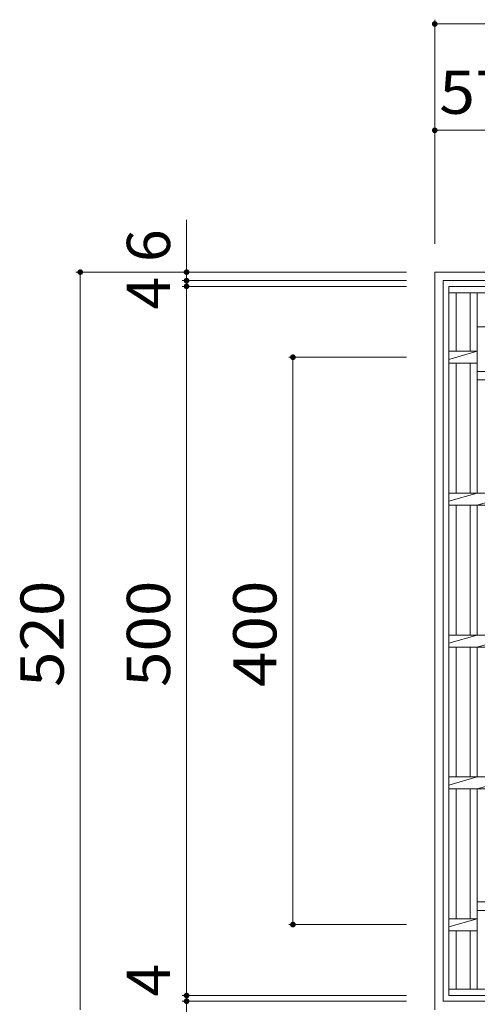
# Model space of a CAD drawing. Units: millimetres. Extents: x -1221 to 1718, y -1356 to 1306.
# Drawn here: x -1221 to -898, y 544 to 1238 of the extents above; entities that cross this region are included whole.
import ezdxf

# ---------------------------------------------------------------- set-up
doc = ezdxf.new("R2010")
doc.units = ezdxf.units.MM
doc.header["$LTSCALE"] = 10
doc.linetypes.add('JWW_CENTER1', pattern=[6.773333, 4.233333, -0.846667, 0.846667, -0.846667])
for name, color, linetype in [('C-1', 7, 'Continuous'), ('C-2', 7, 'Continuous'), ('C-4', 7, 'Continuous')]:
    doc.layers.add(name, color=color, linetype=linetype)
doc.styles.add('ＭＳ ゴシック', font='txt', dxfattribs={"height": 1})

msp = doc.modelspace()

# ---------------------------------------------------------------- linework, layer by layer
at = {"layer": 'C-1', "color": 2, "linetype": 'Continuous', "lineweight": 9}
for p, q in [((-408.33, 1060.21), (-928.33, 1060.21)), ((-928.33, 540.21), (-928.33, 1060.21)), ((-414.33, 1054.21), (-922.33, 1054.21)), ((-922.33, 546.21), (-922.33, 1054.21)), ((-922.33, 546.21), (-414.33, 546.21))]:
    msp.add_line(p, q, dxfattribs=at)
at = {"layer": 'C-1', "color": 2, "linetype": 'JWW_CENTER1', "lineweight": 9}
msp.add_line((-898.46, 1021.71), (-843.19, 1021.71), dxfattribs=at)
at = {"layer": 'C-2', "color": 3, "linetype": 'Continuous', "lineweight": 9}
for p, q in [((-918.33, 550.21), (-918.33, 1050.21)), ((-918.33, 1050.21), (-418.33, 1050.21)), ((-918.33, 1045.71), (-418.33, 1045.71)), ((-913.33, 1004.45), (-913.33, 1045.71)), ((-903.33, 1045.71), (-903.33, 1004.45)), ((-898.33, 1045.71), (-898.33, 904.45)), ((-918.33, 1004.45), (-898.33, 1004.45)), ((-898.33, 1004.45), (-918.33, 998.65)), ((-918.33, 995.97), (-898.33, 995.97)), ((-913.33, 904.45), (-913.33, 995.97)), ((-903.33, 995.97), (-903.33, 904.45)), ((-898.33, 990.21), (-843.33, 990.21)), ((-898.33, 984.21), (-843.33, 984.21)), ((-918.33, 904.45), (-418.33, 904.45)), ((-898.33, 904.45), (-918.33, 898.65)), ((-868.33, 904.45), (-898.33, 895.97)), ((-918.33, 895.97), (-418.33, 895.97)), ((-913.33, 804.33), (-913.33, 895.97)), ((-903.33, 895.97), (-903.33, 804.33)), ((-898.33, 895.97), (-898.33, 804.33)), ((-918.33, 804.33), (-418.33, 804.33)), ((-898.33, 804.33), (-918.33, 798.53)), ((-868.33, 804.33), (-898.33, 795.85)), ((-918.33, 795.85), (-418.33, 795.85)), ((-913.33, 704.33), (-913.33, 795.85)), ((-903.33, 795.85), (-903.33, 704.33)), ((-898.33, 795.85), (-898.33, 704.33)), ((-918.33, 704.33), (-418.33, 704.33)), ((-898.33, 704.33), (-918.33, 698.53)), ((-868.33, 704.33), (-898.33, 695.85)), ((-918.33, 695.85), (-418.33, 695.85)), ((-913.33, 604.33), (-913.33, 695.85)), ((-903.33, 695.85), (-903.33, 604.33)), ((-898.33, 695.85), (-898.33, 554.71)), ((-898.33, 616.21), (-843.33, 616.21)), ((-918.33, 604.33), (-898.33, 604.33)), ((-898.33, 604.33), (-918.33, 598.53)), ((-898.33, 610.21), (-843.33, 610.21)), ((-918.33, 595.85), (-898.33, 595.85)), ((-913.33, 554.71), (-913.33, 595.85)), ((-903.33, 595.85), (-903.33, 554.71)), ((-918.33, 554.71), (-418.33, 554.71)), ((-418.33, 550.21), (-918.33, 550.21))]:
    msp.add_line(p, q, dxfattribs=at)
at = {"layer": 'C-4', "color": 7, "linetype": 'Continuous', "lineweight": 9}
for p, q in [((-928.33, 1238.21), (-928.33, 1080.21)), ((-668.33, 1235.21), (-928.33, 1235.21)), ((-928.33, 1160.21), (-870.83, 1160.21)), ((-1103.33, 1054.21), (-1103.33, 1097.16)), ((-1181.33, 1060.21), (-948.33, 1060.21)), ((-1178.33, 1060.21), (-1178.33, 540.21)), ((-1106.33, 1054.21), (-948.33, 1054.21)), ((-1106.33, 1050.21), (-948.33, 1050.21)), ((-1103.33, 1050.21), (-1103.33, 1054.21)), ((-1103.33, 550.21), (-1103.33, 1050.21)), ((-1031.33, 1000.21), (-948.33, 1000.21)), ((-1028.33, 1000.21), (-1028.33, 600.21)), ((-1031.33, 600.21), (-948.33, 600.21)), ((-1106.33, 550.21), (-948.33, 550.21)), ((-1103.33, 546.21), (-1103.33, 550.21)), ((-1106.33, 546.21), (-948.33, 546.21)), ((-1103.33, 507.27), (-1103.33, 546.21))]:
    msp.add_line(p, q, dxfattribs=at)
at = {"layer": 'C-4', "color": 7, "linetype": 'Continuous', "lineweight": 9, "const_width": 2}
for points in [[(-927.33, 1235.21, 0.414214), (-928.33, 1236.21, 0.414214), (-929.33, 1235.21, 0.414214), (-928.33, 1234.21, 0.414214)], [(-927.33, 1160.21, 0.414214), (-928.33, 1161.21, 0.414214), (-929.33, 1160.21, 0.414214), (-928.33, 1159.21, 0.414214)], [(-1177.33, 1060.21, 0.414214), (-1178.33, 1061.21, 0.414214), (-1179.33, 1060.21, 0.414214), (-1178.33, 1059.21, 0.414214)], [(-1102.33, 1060.21, 0.414214), (-1103.33, 1061.21, 0.414214), (-1104.33, 1060.21, 0.414214), (-1103.33, 1059.21, 0.414214)], [(-1102.33, 1054.21, 0.414214), (-1103.33, 1055.21, 0.414214), (-1104.33, 1054.21, 0.414214), (-1103.33, 1053.21, 0.414214)], [(-1102.33, 1050.21, 0.414214), (-1103.33, 1051.21, 0.414214), (-1104.33, 1050.21, 0.414214), (-1103.33, 1049.21, 0.414214)], [(-1027.33, 1000.21, 0.414214), (-1028.33, 1001.21, 0.414214), (-1029.33, 1000.21, 0.414214), (-1028.33, 999.21, 0.414214)], [(-1027.33, 600.21, 0.414214), (-1028.33, 601.21, 0.414214), (-1029.33, 600.21, 0.414214), (-1028.33, 599.21, 0.414214)], [(-1102.33, 550.21, 0.414214), (-1103.33, 551.21, 0.414214), (-1104.33, 550.21, 0.414214), (-1103.33, 549.21, 0.414214)], [(-1102.33, 546.21, 0.414214), (-1103.33, 547.21, 0.414214), (-1104.33, 546.21, 0.414214), (-1103.33, 545.21, 0.414214)]]:
    msp.add_lwpolyline(points, format="xyb", close=True, dxfattribs=at)

# ---------------------------------------------------------------- texts
at = {"layer": 'C-4', "color": 2, "linetype": 'Continuous', "lineweight": 211, "style": 'ＭＳ ゴシック', "width": 1.09375}
msp.add_text('57.5', height=30.48, dxfattribs=at).set_placement((-925.18, 1171.85))
at = {"layer": 'C-4', "color": 2, "linetype": 'Continuous', "lineweight": 211, "style": 'ＭＳ ゴシック'}
for s, p in [('6', (-1114.97, 1067.35)), ('4', (-1114.97, 1033.88)), ('4', (-1114.97, 549.52))]:
    msp.add_text(s, height=30.48, rotation=90, dxfattribs=at).set_placement(p)
at = {"layer": 'C-4', "color": 2, "linetype": 'Continuous', "lineweight": 211, "style": 'ＭＳ ゴシック', "width": 1.083333}
for s, p in [('520', (-1189.97, 767.71)), ('500', (-1114.97, 767.71)), ('400', (-1039.97, 767.71))]:
    msp.add_text(s, height=30.48, rotation=90, dxfattribs=at).set_placement(p)

doc.saveas('drawing.dxf')
